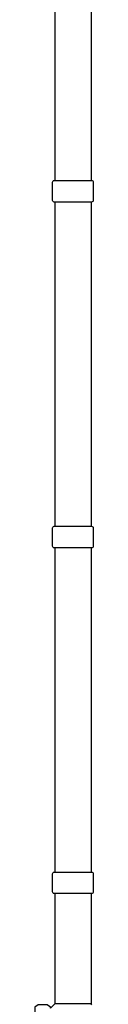
# Model space of a CAD drawing. Units: millimetres. Extents: x -2390 to 4505, y -3551 to 3605.
# Drawn here: x 2325 to 2392, y -1128 to 11 of the extents above; entities that cross this region are included whole.
import ezdxf

# ---------------------------------------------------------------- set-up
doc = ezdxf.new("R2010")
doc.units = ezdxf.units.MM
doc.header["$LTSCALE"] = 100
doc.layers.add('SW_Toestellen', color=2, linetype='Continuous')

msp = doc.modelspace()

# ---------------------------------------------------------------- linework, layer by layer
at = {"layer": 'SW_Toestellen'}
for p, q in [((2348, 199.5), (2348, -175.5)), ((2390, 199.5), (2390, -175.5)), ((2348, -200.5), (2348, -575.5)), ((2390, -200.5), (2390, -575.5)), ((2348, -600.5), (2348, -975.5)), ((2390, -600.5), (2390, -975.5)), ((2348, -1000.5), (2348, -1128)), ((2390, -1000.5), (2390, -1128))]:
    msp.add_line(p, q, dxfattribs=at)
for points in [[(2345.5, -177.5, -0.414214), (2347.5, -175.5), (2390.5, -175.5, -0.414214), (2392.5, -177.5), (2392.5, -198.5, -0.414214), (2390.5, -200.5), (2347.5, -200.5, -0.414214), (2345.5, -198.5)], [(2347.5, -600.5, -0.414214), (2345.5, -598.5), (2345.5, -577.5, -0.414214), (2347.5, -575.5), (2390.5, -575.5, -0.414214), (2392.5, -577.5), (2392.5, -598.5, -0.414214), (2390.5, -600.5)], [(2345.5, -977.5, -0.414214), (2347.5, -975.5), (2390.5, -975.5, -0.414214), (2392.5, -977.5), (2392.5, -998.5, -0.414214), (2390.5, -1000.5), (2347.5, -1000.5, -0.414214), (2345.5, -998.5)]]:
    msp.add_lwpolyline(points, format="xyb", close=True, dxfattribs=at)
msp.add_lwpolyline([(2391, -1129), (2390, -1128), (2348, -1128), (2343, -1133), (2343, -1132), (2339.1, -1129.1, 0.161222), (2338.8, -1129), (2329.2, -1129, 0.161222), (2328.9, -1129.1), (2325, -1132), (2325, -1133), (2325, -1137.5)], format="xyb", dxfattribs=at)

doc.saveas('drawing.dxf')
